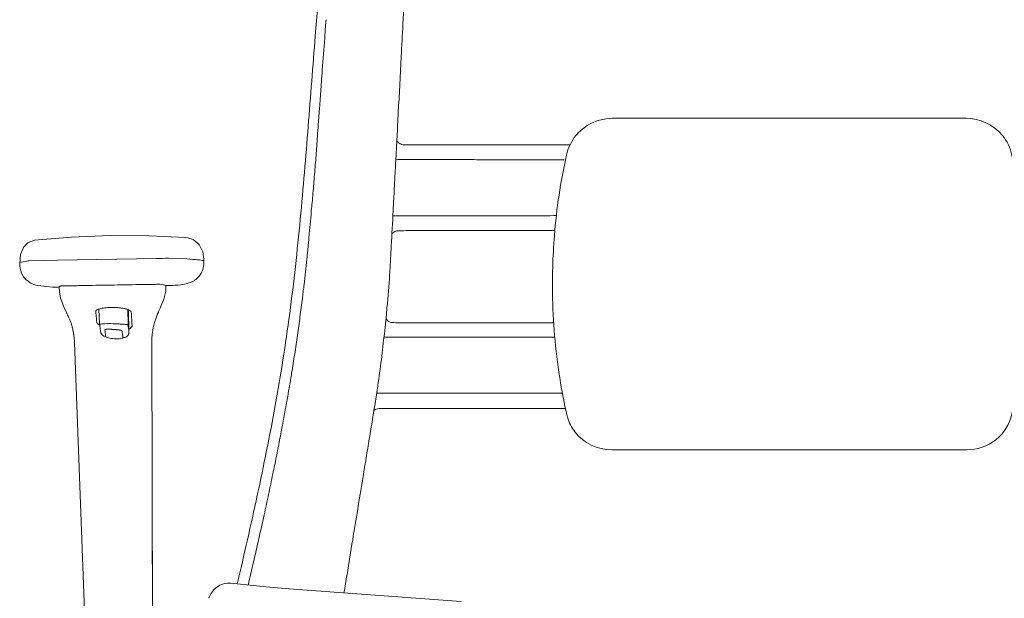
# Model space of a CAD drawing. Units: millimetres. Extents: x 37896 to 38469, y 22261 to 22566.
# Drawn here: x 38168 to 38209, y 22361 to 22386 of the extents above; entities that cross this region are included whole.
import ezdxf

# ---------------------------------------------------------------- set-up
doc = ezdxf.new("R2010")
doc.units = ezdxf.units.MM
doc.header["$LTSCALE"] = 20
doc.layers.add('Düz_Çizgi_Addo', color=7, linetype='Continuous', lineweight=20)

# ---------------------------------------------------------------- blocks, each defined once
blk = doc.blocks.new('Raymond Manager chair front')
at = {"layer": 'Düz_Çizgi_Addo'}
for p, q in [((38184.073, 22386.273), (38184.037, 22385.584)), ((38168.235, 22376.386), (38168.054, 22376.204)), ((38168.498, 22376.478), (38168.235, 22376.386)), ((38170.059, 22376.608), (38168.501, 22376.478)), ((38171.697, 22376.673), (38170.059, 22376.608)), ((38173.336, 22376.665), (38171.697, 22376.673)), ((38174.881, 22376.592), (38173.336, 22376.665)), ((38174.974, 22376.586), (38174.881, 22376.592)), ((38175.198, 22376.508), (38174.974, 22376.586)), ((38175.451, 22376.297), (38175.198, 22376.508)), ((38175.598, 22375.983), (38175.451, 22376.297)), ((38167.916, 22375.881), (38167.879, 22375.492)), ((38168.054, 22376.204), (38167.916, 22375.881)), ((38175.648, 22375.683), (38175.598, 22375.983)), ((38167.879, 22375.492), (38167.883, 22375.4)), ((38167.884, 22375.544), (38168.256, 22375.604)), ((38168.257, 22375.604), (38169.47, 22375.638)), ((38169.47, 22375.638), (38173.626, 22375.71)), ((38173.626, 22375.71), (38174.155, 22375.718)), ((38174.155, 22375.718), (38174.921, 22375.689)), ((38175.605, 22375.243), (38175.645, 22375.44)), ((38175.637, 22375.608), (38175.616, 22375.617)), ((38175.649, 22375.594), (38175.637, 22375.608)), ((38175.645, 22375.44), (38175.648, 22375.503)), ((38175.649, 22375.594), (38175.648, 22375.683)), ((38175.648, 22375.503), (38175.649, 22375.594)), ((38167.883, 22375.4), (38167.895, 22375.287)), ((38167.895, 22375.287), (38167.954, 22375.094)), ((38167.954, 22375.094), (38168.04, 22374.941)), ((38175.436, 22374.945), (38175.53, 22375.075)), ((38175.53, 22375.075), (38175.605, 22375.243)), ((38168.04, 22374.941), (38168.135, 22374.828)), ((38168.135, 22374.828), (38168.23, 22374.747)), ((38168.23, 22374.747), (38168.318, 22374.688)), ((38168.318, 22374.688), (38168.401, 22374.646)), ((38168.401, 22374.646), (38168.48, 22374.614)), ((38168.48, 22374.614), (38168.56, 22374.59)), ((38173.009, 22374.61), (38172.934, 22374.608)), ((38174.555, 22374.587), (38174.668, 22374.602)), ((38174.668, 22374.602), (38174.893, 22374.641)), ((38174.893, 22374.641), (38174.988, 22374.666)), ((38174.988, 22374.666), (38175.078, 22374.697)), ((38175.078, 22374.697), (38175.158, 22374.732)), ((38175.158, 22374.732), (38175.245, 22374.781)), ((38175.245, 22374.781), (38175.338, 22374.849)), ((38175.338, 22374.849), (38175.436, 22374.945)), ((38168.56, 22374.59), (38168.647, 22374.57)), ((38168.647, 22374.57), (38168.766, 22374.549)), ((38168.766, 22374.549), (38169.017, 22374.522)), ((38169.017, 22374.522), (38169.265, 22374.503)), ((38169.265, 22374.503), (38169.467, 22374.494)), ((38169.546, 22374.513), (38169.561, 22374.298)), ((38169.561, 22374.298), (38169.584, 22374.125)), ((38170.467, 22374.565), (38170.351, 22374.563)), ((38173.956, 22373.989), (38174.037, 22374.336)), ((38174.035, 22374.568), (38174.088, 22374.569)), ((38174.037, 22374.337), (38174.043, 22374.559)), ((38174.088, 22374.569), (38174.323, 22374.575)), ((38174.323, 22374.575), (38174.435, 22374.578)), ((38174.435, 22374.578), (38174.483, 22374.581)), ((38174.483, 22374.581), (38174.532, 22374.584)), ((38174.532, 22374.584), (38174.555, 22374.587)), ((38169.584, 22374.125), (38169.603, 22374.042)), ((38169.603, 22374.042), (38169.624, 22373.963)), ((38169.624, 22373.963), (38169.735, 22373.673)), ((38173.832, 22373.696), (38173.956, 22373.989)), ((38169.735, 22373.673), (38169.848, 22373.433)), ((38169.848, 22373.433), (38169.875, 22373.375)), ((38169.865, 22373.397), (38169.858, 22373.412)), ((38169.875, 22373.376), (38169.865, 22373.397)), ((38169.899, 22373.325), (38169.875, 22373.376)), ((38171.212, 22373.575), (38171.247, 22372.943)), ((38172.448, 22372.906), (38172.436, 22373.559)), ((38172.472, 22373.543), (38172.487, 22372.62)), ((38173.664, 22373.295), (38173.695, 22373.374)), ((38173.695, 22373.374), (38173.724, 22373.445)), ((38173.724, 22373.445), (38173.75, 22373.508)), ((38173.75, 22373.508), (38173.797, 22373.615)), ((38173.797, 22373.615), (38173.832, 22373.696)), ((38173.508, 22372.781), (38173.567, 22373.013)), ((38173.567, 22373.013), (38173.632, 22373.21)), ((38173.632, 22373.21), (38173.664, 22373.295)), ((38183.39, 22373.088), (38183.42, 22373.062)), ((38183.52, 22373.011), (38183.42, 22373.06)), ((38183.591, 22373.003), (38183.52, 22373.011)), ((38171.22, 22372.922), (38171.207, 22372.931)), ((38172.451, 22372.481), (38172.475, 22372.534)), ((38172.475, 22372.534), (38172.484, 22372.575)), ((38172.484, 22372.575), (38172.486, 22372.589)), ((38173.464, 22372.509), (38173.508, 22372.781)), ((38170.155, 22372.507), (38170.177, 22372.321)), ((38170.177, 22372.321), (38170.183, 22372.236)), ((38170.183, 22372.236), (38170.187, 22372.152)), ((38170.767, 22356.895), (38170.184, 22372.173)), ((38172.414, 22372.433), (38172.451, 22372.481)), ((38173.449, 22372.189), (38173.452, 22372.355)), ((38173.483, 22358.116), (38173.449, 22372.189)), ((38173.452, 22372.355), (38173.464, 22372.509)), ((38190.311, 22370.024), (38190.756, 22370.024)), ((38182.813, 22369.296), (38182.865, 22369.337)), ((38182.865, 22369.337), (38182.962, 22369.377)), ((38182.962, 22369.377), (38183.033, 22369.379)), ((38178.184, 22364.901), (38178.098, 22364.508)), ((38176.07, 22361.747), (38175.956, 22361.6)), ((38176.146, 22361.82), (38176.07, 22361.747)), ((38176.231, 22361.883), (38176.146, 22361.82)), ((38176.321, 22361.935), (38176.231, 22361.883)), ((38176.423, 22361.978), (38176.321, 22361.935)), ((38176.531, 22362.007), (38176.423, 22361.978)), ((38176.643, 22362.021), (38176.531, 22362.007)), ((38176.756, 22362.018), (38176.643, 22362.021)), ((38178.408, 22361.857), (38176.775, 22362.015)), ((38179.418, 22361.765), (38178.408, 22361.857)), ((38186.49, 22361.246), (38179.418, 22361.765)), ((38175.868, 22361.43), (38175.851, 22361.384)), ((38175.956, 22361.6), (38175.868, 22361.43))]:
    blk.add_line(p, q, dxfattribs=at)
at = {"layer": 'Düz_Çizgi_Addo', "extrusion": (0, 0, -1)}
blk.add_arc((-38175.778, 22237.942), 137.785, 89.10488, 89.32614, dxfattribs=at)
at = {"layer": 'Düz_Çizgi_Addo'}
blk.add_arc((38184.623, 21636.246), 738.455, 90.906951, 91.098375, dxfattribs=at)
for centre, major_axis, ratio, start_param, end_param in [((38083.997, 22372.995), (90.047, 1.559), 0.010633, 0.022812, 0.073651), ((38259.689, 22376.074), (90.143, 1.561), 0.010627, 3.108522, 3.126249), ((38139.289, 22373.962), (34.756, 0.592), 0.01711, 0.009134, 0.036726), ((38170.545, 22372.177), (0.361, 0.007), 0.161218, 3.086358, 3.270634)]:
    blk.add_ellipse(centre, major_axis=major_axis, ratio=ratio, start_param=start_param, end_param=end_param, dxfattribs=at)
for points, knots in [([(38177.05, 22361.988), (38177.341, 22363.228), (38177.626, 22364.472), (38178.166, 22366.978), (38178.421, 22368.24), (38178.653, 22369.514), (38178.768, 22370.152), (38178.877, 22370.793), (38179.082, 22372.084), (38179.176, 22372.734), (38179.35, 22374.045), (38179.43, 22374.707), (38179.577, 22376.036), (38179.645, 22376.703), (38179.708, 22377.367), (38179.834, 22378.695), (38179.94, 22379.991), (38180.041, 22381.271), (38180.092, 22381.912), (38180.142, 22382.548), (38180.242, 22383.821), (38180.291, 22384.457), (38180.341, 22385.093), (38180.539, 22387.639), (38180.736, 22390.203), (38180.928, 22392.771)], [0, 0, 0, 0, 1, 1, 2, 2, 2, 3, 3, 4, 4, 5, 5, 6, 6, 6, 7, 7, 7, 8, 8, 9, 9, 9, 10, 10, 10, 10]), ([(38180.794, 22385.771), (38180.79, 22385.724), (38180.787, 22385.677), (38180.784, 22385.629), (38180.78, 22385.582), (38180.777, 22385.535), (38180.773, 22385.488), (38180.76, 22385.325), (38180.749, 22385.163), (38180.737, 22385), (38180.704, 22384.553), (38180.67, 22384.106), (38180.637, 22383.659)], [0, 0, 0, 0, 1, 1, 1, 2, 2, 2, 3, 3, 3, 4, 4, 4, 4]), ([(38184.037, 22385.584), (38184.013, 22385.127), (38183.989, 22384.671), (38183.965, 22384.214), (38183.924, 22383.428), (38183.882, 22382.642), (38183.841, 22381.851), (38183.823, 22381.51), (38183.805, 22381.168), (38183.787, 22380.825), (38183.775, 22380.592), (38183.762, 22380.36), (38183.75, 22380.126), (38183.736, 22379.854), (38183.721, 22379.581), (38183.707, 22379.308), (38183.697, 22379.119), (38183.687, 22378.93), (38183.677, 22378.741), (38183.673, 22378.652), (38183.668, 22378.563), (38183.663, 22378.474), (38183.659, 22378.392), (38183.655, 22378.311), (38183.651, 22378.23), (38183.642, 22378.061), (38183.633, 22377.891), (38183.624, 22377.722), (38183.598, 22377.226), (38183.572, 22376.729), (38183.546, 22376.232), (38183.537, 22376.059), (38183.528, 22375.885), (38183.518, 22375.711), (38183.505, 22375.486), (38183.491, 22375.261), (38183.476, 22375.036), (38183.443, 22374.567), (38183.406, 22374.099), (38183.364, 22373.634), (38183.297, 22372.9), (38183.218, 22372.172), (38183.126, 22371.45), (38183.079, 22371.079), (38183.028, 22370.71), (38182.975, 22370.342), (38182.938, 22370.092), (38182.9, 22369.842), (38182.861, 22369.594), (38182.82, 22369.335), (38182.777, 22369.078), (38182.735, 22368.821), (38182.691, 22368.55), (38182.647, 22368.279), (38182.603, 22368.01), (38182.558, 22367.737), (38182.513, 22367.465), (38182.469, 22367.194), (38182.426, 22366.935), (38182.384, 22366.676), (38182.341, 22366.418), (38182.2, 22365.558), (38182.059, 22364.701), (38181.918, 22363.846), (38181.838, 22363.36), (38181.758, 22362.875), (38181.679, 22362.391), (38181.636, 22362.13), (38181.593, 22361.869), (38181.55, 22361.608)], [0, 0, 0, 0, 1, 1, 1, 2, 2, 2, 3, 3, 3, 4, 4, 4, 5, 5, 5, 6, 6, 6, 7, 7, 7, 8, 8, 8, 9, 9, 9, 10, 10, 10, 11, 11, 11, 12, 12, 12, 13, 13, 13, 14, 14, 14, 15, 15, 15, 16, 16, 16, 17, 17, 17, 18, 18, 18, 19, 19, 19, 20, 20, 20, 21, 21, 21, 22, 22, 22, 23, 23, 23, 23]), ([(38180.479, 22381.537), (38180.486, 22381.626), (38180.493, 22381.714), (38180.5, 22381.803), (38180.507, 22381.891), (38180.514, 22381.98), (38180.521, 22382.068), (38180.528, 22382.156), (38180.535, 22382.245), (38180.542, 22382.333), (38180.549, 22382.422), (38180.555, 22382.51), (38180.562, 22382.598), (38180.568, 22382.687), (38180.574, 22382.775), (38180.58, 22382.864), (38180.586, 22382.952), (38180.591, 22383.041), (38180.598, 22383.129), (38180.61, 22383.306), (38180.623, 22383.482), (38180.635, 22383.659)], [0, 0, 0, 0, 1, 1, 1, 2, 2, 2, 3, 3, 3, 4, 4, 4, 5, 5, 5, 6, 6, 6, 7, 7, 7, 7]), ([(38180.235, 22378.347), (38180.246, 22378.485), (38180.258, 22378.623), (38180.269, 22378.761), (38180.28, 22378.892), (38180.29, 22379.023), (38180.301, 22379.153), (38180.312, 22379.287), (38180.323, 22379.42), (38180.334, 22379.553), (38180.344, 22379.687), (38180.355, 22379.82), (38180.365, 22379.952), (38180.386, 22380.218), (38180.405, 22380.483), (38180.423, 22380.747), (38180.434, 22380.907), (38180.445, 22381.066), (38180.457, 22381.226), (38180.464, 22381.329), (38180.472, 22381.433), (38180.479, 22381.537)], [0, 0, 0, 0, 1, 1, 1, 2, 2, 2, 3, 3, 3, 4, 4, 4, 5, 5, 5, 6, 6, 6, 7, 7, 7, 7]), ([(38200.578, 22367.641), (38202.984, 22367.64), (38205.391, 22367.642), (38207.797, 22367.643), (38208.241, 22367.643), (38208.687, 22367.788), (38209.035, 22368.067), (38209.371, 22368.336), (38209.613, 22368.72), (38209.706, 22369.14), (38210.061, 22370.743), (38210.259, 22372.378), (38210.299, 22374.018), (38210.348, 22376.05), (38210.149, 22378.085), (38209.713, 22380.07), (38209.647, 22380.371), (38209.508, 22380.655), (38209.312, 22380.894), (38208.939, 22381.352), (38208.353, 22381.617), (38207.766, 22381.617), (38202.804, 22381.617), (38197.841, 22381.617), (38192.879, 22381.617), (38192.504, 22381.617), (38192.128, 22381.511), (38191.81, 22381.312), (38191.63, 22381.199), (38191.468, 22381.058), (38191.333, 22380.894), (38191.136, 22380.656), (38190.997, 22380.371), (38190.931, 22380.07), (38190.687, 22378.95), (38190.512, 22377.813), (38190.424, 22376.669), (38190.355, 22375.788), (38190.323, 22374.903), (38190.346, 22374.018), (38190.377, 22372.83), (38190.484, 22371.643), (38190.683, 22370.471), (38190.766, 22369.983), (38190.851, 22369.495), (38190.974, 22369.014), (38191.031, 22368.788), (38191.148, 22368.581), (38191.289, 22368.394), (38191.65, 22367.915), (38192.248, 22367.642), (38192.844, 22367.641), (38194.367, 22367.641), (38195.89, 22367.643), (38197.413, 22367.643), (38197.422, 22367.643), (38197.432, 22367.642), (38197.442, 22367.642), (38198.487, 22367.642), (38199.532, 22367.642), (38200.578, 22367.641)], [0, 0, 0, 0, 1, 1, 1, 2, 2, 2, 3, 3, 3, 4, 4, 4, 5, 5, 5, 6, 6, 6, 7, 7, 7, 8, 8, 8, 9, 9, 9, 10, 10, 10, 11, 11, 11, 12, 12, 12, 13, 13, 13, 14, 14, 14, 15, 15, 15, 16, 16, 16, 17, 17, 17, 18, 18, 18, 19, 19, 19, 20, 20, 20, 20]), ([(38183.777, 22380.692), (38183.783, 22380.68), (38183.789, 22380.669), (38183.795, 22380.658), (38183.802, 22380.648), (38183.808, 22380.638), (38183.816, 22380.629), (38183.827, 22380.614), (38183.84, 22380.599), (38183.856, 22380.586), (38183.869, 22380.574), (38183.884, 22380.564), (38183.9, 22380.553)], [0, 0, 0, 0, 1, 1, 1, 2, 2, 2, 3, 3, 3, 4, 4, 4, 4]), ([(38183.9, 22380.553), (38183.911, 22380.547), (38183.922, 22380.541), (38183.933, 22380.535), (38183.948, 22380.528), (38183.964, 22380.522), (38183.98, 22380.517), (38183.996, 22380.512), (38184.013, 22380.508), (38184.029, 22380.506), (38184.04, 22380.505), (38184.052, 22380.504), (38184.063, 22380.503)], [0, 0, 0, 0, 1, 1, 1, 2, 2, 2, 3, 3, 3, 4, 4, 4, 4]), ([(38184.063, 22380.503), (38184.187, 22380.503), (38184.311, 22380.503), (38184.436, 22380.503), (38184.569, 22380.502), (38184.703, 22380.502), (38184.838, 22380.502), (38184.982, 22380.501), (38185.126, 22380.501), (38185.271, 22380.501), (38185.425, 22380.501), (38185.58, 22380.5), (38185.736, 22380.5), (38185.9, 22380.5), (38186.066, 22380.5), (38186.233, 22380.499), (38186.41, 22380.499), (38186.587, 22380.499), (38186.766, 22380.499), (38186.954, 22380.498), (38187.144, 22380.498), (38187.335, 22380.498), (38187.605, 22380.498), (38187.878, 22380.497), (38188.153, 22380.497), (38188.449, 22380.497), (38188.747, 22380.497), (38189.047, 22380.496), (38189.37, 22380.496), (38189.695, 22380.496), (38190.023, 22380.496), (38190.374, 22380.496), (38190.729, 22380.495), (38191.083, 22380.495)], [0, 0, 0, 0, 1, 1, 1, 2, 2, 2, 3, 3, 3, 4, 4, 4, 5, 5, 5, 6, 6, 6, 7, 7, 7, 8, 8, 8, 9, 9, 9, 10, 10, 10, 11, 11, 11, 11]), ([(38190.837, 22379.872), (38190.058, 22379.872), (38189.288, 22379.873), (38188.532, 22379.874), (38188.232, 22379.874), (38187.933, 22379.874), (38187.637, 22379.874), (38187.372, 22379.874), (38187.108, 22379.874), (38186.846, 22379.875), (38186.54, 22379.875), (38186.237, 22379.875), (38185.937, 22379.875), (38185.66, 22379.875), (38185.386, 22379.875), (38185.115, 22379.875), (38184.873, 22379.875), (38184.634, 22379.875), (38184.399, 22379.875), (38184.175, 22379.875), (38183.954, 22379.875), (38183.734, 22379.874)], [0, 0, 0, 0, 1, 1, 1, 2, 2, 2, 3, 3, 3, 4, 4, 4, 5, 5, 5, 6, 6, 6, 7, 7, 7, 7]), ([(38180.04, 22376.214), (38180.048, 22376.304), (38180.056, 22376.393), (38180.064, 22376.482), (38180.072, 22376.572), (38180.08, 22376.661), (38180.088, 22376.751), (38180.103, 22376.929), (38180.119, 22377.108), (38180.136, 22377.286), (38180.152, 22377.463), (38180.169, 22377.641), (38180.186, 22377.818), (38180.197, 22377.93), (38180.207, 22378.043), (38180.218, 22378.155), (38180.223, 22378.219), (38180.229, 22378.283), (38180.235, 22378.347)], [0, 0, 0, 0, 1, 1, 1, 2, 2, 2, 3, 3, 3, 4, 4, 4, 5, 5, 5, 6, 6, 6, 6]), ([(38183.608, 22377.504), (38183.7, 22377.504), (38183.791, 22377.504), (38183.883, 22377.505), (38183.978, 22377.505), (38184.074, 22377.505), (38184.171, 22377.506), (38184.271, 22377.506), (38184.371, 22377.506), (38184.473, 22377.506), (38184.577, 22377.507), (38184.682, 22377.507), (38184.788, 22377.507), (38184.896, 22377.507), (38185.006, 22377.508), (38185.116, 22377.508), (38185.23, 22377.508), (38185.344, 22377.508), (38185.459, 22377.508), (38185.577, 22377.509), (38185.697, 22377.509), (38185.816, 22377.509), (38185.939, 22377.509), (38186.063, 22377.509), (38186.188, 22377.509), (38186.717, 22377.51), (38187.261, 22377.51), (38187.814, 22377.511), (38188.517, 22377.511), (38189.236, 22377.511), (38189.965, 22377.511), (38190.048, 22377.511), (38190.421, 22377.516), (38190.505, 22377.516)], [0, 0, 0, 0, 1, 1, 1, 2, 2, 2, 3, 3, 3, 4, 4, 4, 5, 5, 5, 6, 6, 6, 7, 7, 7, 8, 8, 8, 9, 9, 9, 10, 10, 10, 11, 11, 11, 11]), ([(38183.562, 22376.717), (38183.57, 22376.73), (38183.578, 22376.743), (38183.587, 22376.755), (38183.597, 22376.768), (38183.609, 22376.781), (38183.622, 22376.793), (38183.634, 22376.803), (38183.647, 22376.813), (38183.659, 22376.823)], [0, 0, 0, 0, 1, 1, 1, 2, 2, 2, 3, 3, 3, 3]), ([(38183.83, 22376.88), (38183.817, 22376.879), (38183.804, 22376.878), (38183.79, 22376.876), (38183.774, 22376.874), (38183.758, 22376.869), (38183.742, 22376.864), (38183.728, 22376.859), (38183.714, 22376.854), (38183.7, 22376.846), (38183.686, 22376.839), (38183.673, 22376.831), (38183.659, 22376.823)], [0, 0, 0, 0, 1, 1, 1, 2, 2, 2, 3, 3, 3, 4, 4, 4, 4]), ([(38190.431, 22376.891), (38190.353, 22376.891), (38190.275, 22376.891), (38190.197, 22376.891), (38190.12, 22376.891), (38190.044, 22376.891), (38189.968, 22376.891), (38189.577, 22376.891), (38189.189, 22376.891), (38188.805, 22376.89), (38188.461, 22376.89), (38188.119, 22376.889), (38187.782, 22376.889), (38187.479, 22376.889), (38187.18, 22376.888), (38186.884, 22376.888), (38186.619, 22376.888), (38186.358, 22376.887), (38186.099, 22376.887), (38185.867, 22376.886), (38185.638, 22376.886), (38185.413, 22376.885), (38185.21, 22376.885), (38185.01, 22376.884), (38184.813, 22376.884), (38184.635, 22376.883), (38184.46, 22376.883), (38184.288, 22376.882), (38184.134, 22376.881), (38183.982, 22376.881), (38183.83, 22376.88)], [0, 0, 0, 0, 1, 1, 1, 2, 2, 2, 3, 3, 3, 4, 4, 4, 5, 5, 5, 6, 6, 6, 7, 7, 7, 8, 8, 8, 9, 9, 9, 10, 10, 10, 10]), ([(38179.801, 22374.08), (38179.813, 22374.168), (38179.825, 22374.256), (38179.836, 22374.345), (38179.847, 22374.433), (38179.857, 22374.522), (38179.868, 22374.611), (38179.888, 22374.788), (38179.908, 22374.966), (38179.927, 22375.144), (38179.947, 22375.322), (38179.966, 22375.5), (38179.985, 22375.678), (38179.997, 22375.799), (38180.01, 22375.92), (38180.022, 22376.041), (38180.028, 22376.099), (38180.034, 22376.156), (38180.04, 22376.214)], [0, 0, 0, 0, 1, 1, 1, 2, 2, 2, 3, 3, 3, 4, 4, 4, 5, 5, 5, 6, 6, 6, 6]), ([(38173.768, 22374.621), (38173.759, 22374.621), (38173.75, 22374.621), (38173.74, 22374.621), (38173.729, 22374.62), (38173.716, 22374.62), (38173.702, 22374.62), (38173.689, 22374.62), (38173.674, 22374.62), (38173.657, 22374.619), (38173.622, 22374.619), (38173.581, 22374.618), (38173.535, 22374.618), (38173.489, 22374.617), (38173.437, 22374.616), (38173.382, 22374.615), (38173.326, 22374.614), (38173.267, 22374.613), (38173.204, 22374.613), (38173.141, 22374.612), (38173.075, 22374.611), (38173.009, 22374.61)], [0, 0, 0, 0, 1, 1, 1, 2, 2, 2, 3, 3, 3, 4, 4, 4, 5, 5, 5, 6, 6, 6, 7, 7, 7, 7]), ([(38170.351, 22374.563), (38170.319, 22374.562), (38170.286, 22374.562), (38170.254, 22374.561), (38170.223, 22374.561), (38170.192, 22374.56), (38170.161, 22374.559), (38170.131, 22374.559), (38170.101, 22374.558), (38170.073, 22374.557), (38170.044, 22374.557), (38170.016, 22374.556), (38169.989, 22374.556), (38169.963, 22374.555), (38169.937, 22374.555), (38169.912, 22374.554), (38169.888, 22374.554), (38169.864, 22374.553), (38169.842, 22374.553), (38169.82, 22374.552), (38169.799, 22374.552), (38169.78, 22374.551), (38169.76, 22374.551), (38169.742, 22374.551), (38169.726, 22374.55), (38169.709, 22374.55), (38169.694, 22374.55), (38169.68, 22374.55), (38169.667, 22374.549), (38169.655, 22374.549), (38169.644, 22374.549), (38169.634, 22374.549), (38169.626, 22374.549), (38169.618, 22374.548)], [0, 0, 0, 0, 1, 1, 1, 2, 2, 2, 3, 3, 3, 4, 4, 4, 5, 5, 5, 6, 6, 6, 7, 7, 7, 8, 8, 8, 9, 9, 9, 10, 10, 10, 11, 11, 11, 11]), ([(38179.802, 22374.08), (38179.8, 22374.063), (38179.798, 22374.046), (38179.796, 22374.029), (38179.764, 22373.769), (38179.731, 22373.51), (38179.696, 22373.252), (38179.662, 22372.994), (38179.626, 22372.736), (38179.59, 22372.479)], [0, 0, 0, 0, 1, 1, 1, 2, 2, 2, 3, 3, 3, 3]), ([(38171.085, 22373.478), (38171.085, 22373.483), (38171.085, 22373.488), (38171.087, 22373.494), (38171.088, 22373.499), (38171.091, 22373.504), (38171.095, 22373.509), (38171.098, 22373.514), (38171.103, 22373.519), (38171.109, 22373.524), (38171.115, 22373.529), (38171.121, 22373.534), (38171.129, 22373.539), (38171.159, 22373.557), (38171.204, 22373.574), (38171.261, 22373.589), (38171.317, 22373.604), (38171.386, 22373.616), (38171.462, 22373.626), (38171.537, 22373.635), (38171.619, 22373.641), (38171.704, 22373.644), (38171.731, 22373.644), (38171.759, 22373.645), (38171.786, 22373.645), (38171.813, 22373.645), (38171.84, 22373.645), (38171.867, 22373.644)], [0, 0, 0, 0, 1, 1, 1, 2, 2, 2, 3, 3, 3, 4, 4, 4, 5, 5, 5, 6, 6, 6, 7, 7, 7, 8, 8, 8, 9, 9, 9, 9]), ([(38171.128, 22373.026), (38171.121, 22373.106), (38171.114, 22373.186), (38171.107, 22373.257), (38171.106, 22373.268), (38171.105, 22373.279), (38171.104, 22373.29), (38171.101, 22373.322), (38171.097, 22373.353), (38171.094, 22373.384), (38171.091, 22373.415), (38171.088, 22373.447), (38171.085, 22373.478)], [0, 0, 0, 0, 1, 1, 1, 2, 2, 2, 3, 3, 3, 4, 4, 4, 4]), ([(38171.867, 22373.644), (38171.893, 22373.643), (38171.919, 22373.643), (38171.945, 22373.641), (38171.971, 22373.64), (38171.996, 22373.638), (38172.021, 22373.637)], [0, 0, 0, 0, 1, 1, 1, 2, 2, 2, 2]), ([(38172.021, 22373.637), (38172.041, 22373.635), (38172.062, 22373.633), (38172.082, 22373.631), (38172.102, 22373.629), (38172.122, 22373.627), (38172.141, 22373.625), (38172.161, 22373.622), (38172.179, 22373.62), (38172.198, 22373.617), (38172.221, 22373.613), (38172.244, 22373.609), (38172.265, 22373.605), (38172.287, 22373.6), (38172.307, 22373.596), (38172.328, 22373.591)], [0, 0, 0, 0, 1, 1, 1, 2, 2, 2, 3, 3, 3, 4, 4, 4, 5, 5, 5, 5]), ([(38172.328, 22373.591), (38172.345, 22373.587), (38172.362, 22373.582), (38172.379, 22373.578), (38172.395, 22373.573), (38172.41, 22373.568), (38172.424, 22373.563), (38172.439, 22373.558), (38172.452, 22373.552), (38172.465, 22373.547), (38172.49, 22373.536), (38172.511, 22373.525), (38172.528, 22373.513), (38172.546, 22373.501), (38172.56, 22373.489), (38172.569, 22373.476), (38172.577, 22373.464), (38172.581, 22373.451), (38172.584, 22373.438)], [0, 0, 0, 0, 1, 1, 1, 2, 2, 2, 3, 3, 3, 4, 4, 4, 5, 5, 5, 6, 6, 6, 6]), ([(38172.584, 22373.438), (38172.587, 22373.384), (38172.59, 22373.33), (38172.594, 22373.276), (38172.596, 22373.233), (38172.599, 22373.191), (38172.601, 22373.148), (38172.604, 22373.098), (38172.607, 22373.047), (38172.61, 22372.994), (38172.611, 22372.974), (38172.612, 22372.954), (38172.613, 22372.934), (38172.614, 22372.914), (38172.615, 22372.893), (38172.616, 22372.873)], [0, 0, 0, 0, 1, 1, 1, 2, 2, 2, 3, 3, 3, 4, 4, 4, 5, 5, 5, 5]), ([(38170.155, 22372.507), (38170.154, 22372.514), (38170.153, 22372.522), (38170.152, 22372.529), (38170.143, 22372.589), (38170.133, 22372.64), (38170.124, 22372.686), (38170.117, 22372.719), (38170.109, 22372.75), (38170.102, 22372.779), (38170.098, 22372.797), (38170.093, 22372.814), (38170.088, 22372.83), (38170.078, 22372.867), (38170.068, 22372.902), (38170.057, 22372.934), (38170.039, 22372.991), (38170.02, 22373.042), (38170.001, 22373.09), (38169.967, 22373.177), (38169.932, 22373.254), (38169.899, 22373.325)], [0, 0, 0, 0, 1, 1, 1, 2, 2, 2, 3, 3, 3, 4, 4, 4, 5, 5, 5, 6, 6, 6, 7, 7, 7, 7]), ([(38171.207, 22372.931), (38171.196, 22372.939), (38171.185, 22372.947), (38171.176, 22372.955), (38171.166, 22372.963), (38171.158, 22372.971), (38171.152, 22372.979), (38171.145, 22372.987), (38171.139, 22372.995), (38171.135, 22373.003), (38171.131, 22373.011), (38171.13, 22373.019), (38171.128, 22373.026)], [0, 0, 0, 0, 1, 1, 1, 2, 2, 2, 3, 3, 3, 4, 4, 4, 4]), ([(38171.247, 22372.943), (38171.26, 22372.943), (38171.426, 22372.958), (38171.592, 22372.961), (38171.755, 22372.964), (38171.918, 22372.954), (38171.931, 22372.953), (38171.956, 22372.952), (38171.982, 22372.951), (38172.006, 22372.95), (38172.031, 22372.949), (38172.056, 22372.948), (38172.079, 22372.947), (38172.103, 22372.946), (38172.126, 22372.945), (38172.148, 22372.944), (38172.17, 22372.942), (38172.192, 22372.941), (38172.212, 22372.94), (38172.233, 22372.938), (38172.252, 22372.937), (38172.27, 22372.936), (38172.288, 22372.934), (38172.306, 22372.933), (38172.321, 22372.931), (38172.337, 22372.93), (38172.351, 22372.928), (38172.365, 22372.927), (38172.378, 22372.925), (38172.389, 22372.924), (38172.399, 22372.922), (38172.409, 22372.92), (38172.418, 22372.919), (38172.425, 22372.917), (38172.432, 22372.915), (38172.444, 22372.908), (38172.448, 22372.906)], [0, 0, 0, 0, 1, 1, 1, 2, 2, 2, 3, 3, 3, 4, 4, 4, 5, 5, 5, 6, 6, 6, 7, 7, 7, 8, 8, 8, 9, 9, 9, 10, 10, 10, 11, 11, 11, 12, 12, 12, 12]), ([(38171.286, 22372.656), (38171.275, 22372.753), (38171.264, 22372.827), (38171.253, 22372.904), (38171.251, 22372.917), (38171.249, 22372.93), (38171.247, 22372.943)], [2, 2, 2, 2, 3, 3, 3, 4, 4, 4, 4]), ([(38183.321, 22373.182), (38183.323, 22373.178), (38183.325, 22373.174), (38183.327, 22373.17), (38183.335, 22373.155), (38183.344, 22373.139), (38183.356, 22373.125), (38183.367, 22373.112), (38183.378, 22373.1), (38183.39, 22373.088)], [0, 0, 0, 0, 1, 1, 1, 2, 2, 2, 3, 3, 3, 3]), ([(38183.591, 22373.003), (38183.68, 22373.003), (38183.769, 22373.002), (38183.858, 22373.002), (38183.954, 22373.002), (38184.05, 22373.001), (38184.148, 22373.001), (38184.251, 22373.001), (38184.356, 22373), (38184.461, 22373), (38184.574, 22373), (38184.687, 22372.999), (38184.801, 22372.999), (38184.923, 22372.999), (38185.046, 22372.999), (38185.169, 22372.998), (38185.428, 22372.998), (38185.69, 22372.997), (38185.956, 22372.997), (38186.263, 22372.997), (38186.573, 22372.996), (38186.888, 22372.996), (38187.129, 22372.995), (38187.372, 22372.995), (38187.618, 22372.995), (38187.889, 22372.995), (38188.163, 22372.994), (38188.439, 22372.994), (38188.744, 22372.994), (38189.051, 22372.994), (38189.361, 22372.994), (38189.703, 22372.993), (38190.047, 22372.993), (38190.392, 22372.993)], [0, 0, 0, 0, 1, 1, 1, 2, 2, 2, 3, 3, 3, 4, 4, 4, 5, 5, 5, 6, 6, 6, 7, 7, 7, 8, 8, 8, 9, 9, 9, 10, 10, 10, 11, 11, 11, 11]), ([(38171.253, 22372.904), (38171.247, 22372.907), (38171.24, 22372.909), (38171.235, 22372.913), (38171.23, 22372.916), (38171.225, 22372.919), (38171.22, 22372.922)], [0, 0, 0, 0, 1, 1, 1, 2, 2, 2, 2]), ([(38171.507, 22372.416), (38171.455, 22372.422), (38171.397, 22372.446), (38171.311, 22372.536), (38171.287, 22372.599), (38171.286, 22372.656)], [0, 0, 0, 0, 1, 1, 2, 2, 2, 2]), ([(38171.507, 22372.416), (38171.5, 22372.472), (38171.494, 22372.52), (38171.481, 22372.612), (38171.474, 22372.656), (38171.467, 22372.701), (38171.466, 22372.715), (38171.49, 22372.718), (38171.514, 22372.721), (38171.518, 22372.721), (38171.522, 22372.722), (38171.525, 22372.722), (38171.529, 22372.722), (38171.533, 22372.723), (38171.538, 22372.723), (38171.542, 22372.723), (38171.546, 22372.724), (38171.551, 22372.724), (38171.555, 22372.724), (38171.56, 22372.724), (38171.565, 22372.725), (38171.57, 22372.725), (38171.575, 22372.725), (38171.58, 22372.725), (38171.585, 22372.725), (38171.591, 22372.725), (38171.596, 22372.725), (38171.602, 22372.725), (38171.607, 22372.725), (38171.613, 22372.725), (38171.619, 22372.725), (38171.625, 22372.725), (38171.631, 22372.725), (38171.636, 22372.725), (38171.643, 22372.725), (38171.649, 22372.725), (38171.655, 22372.725), (38171.661, 22372.725), (38171.668, 22372.725), (38171.674, 22372.725), (38171.681, 22372.725), (38171.687, 22372.724), (38171.694, 22372.724), (38171.7, 22372.724), (38171.707, 22372.724), (38171.714, 22372.724), (38171.721, 22372.723), (38171.728, 22372.723), (38171.734, 22372.723), (38171.741, 22372.723), (38171.748, 22372.722), (38171.755, 22372.722), (38171.762, 22372.722), (38171.769, 22372.721), (38171.776, 22372.721), (38171.783, 22372.72), (38171.791, 22372.72), (38171.798, 22372.72), (38171.805, 22372.719), (38171.812, 22372.719), (38171.819, 22372.718), (38171.826, 22372.718), (38171.833, 22372.717), (38171.841, 22372.717), (38171.848, 22372.717), (38171.855, 22372.716), (38171.862, 22372.716), (38171.869, 22372.715), (38171.876, 22372.714), (38171.883, 22372.714), (38171.891, 22372.713), (38171.898, 22372.713), (38171.905, 22372.712), (38171.912, 22372.712), (38171.919, 22372.711), (38171.925, 22372.71), (38171.932, 22372.71), (38171.939, 22372.709), (38171.946, 22372.709), (38171.953, 22372.708), (38171.959, 22372.707), (38171.966, 22372.707), (38171.973, 22372.706), (38171.979, 22372.705), (38171.986, 22372.704), (38171.992, 22372.704), (38171.999, 22372.703), (38172.005, 22372.702), (38172.011, 22372.702), (38172.017, 22372.701), (38172.024, 22372.7), (38172.03, 22372.699), (38172.035, 22372.699), (38172.041, 22372.698), (38172.047, 22372.697), (38172.053, 22372.696), (38172.058, 22372.695), (38172.064, 22372.695), (38172.069, 22372.694), (38172.075, 22372.693), (38172.08, 22372.692), (38172.085, 22372.691), (38172.09, 22372.69), (38172.095, 22372.69), (38172.1, 22372.689), (38172.105, 22372.688), (38172.109, 22372.687), (38172.114, 22372.686), (38172.118, 22372.685), (38172.123, 22372.684), (38172.127, 22372.683), (38172.131, 22372.682), (38172.135, 22372.682), (38172.139, 22372.681), (38172.142, 22372.68), (38172.146, 22372.679), (38172.149, 22372.678), (38172.168, 22372.673), (38172.191, 22372.669), (38172.193, 22372.654), (38172.194, 22372.648), (38172.195, 22372.642), (38172.196, 22372.635), (38172.197, 22372.628), (38172.198, 22372.622), (38172.199, 22372.615), (38172.199, 22372.611), (38172.2, 22372.608), (38172.2, 22372.605), (38172.201, 22372.601), (38172.201, 22372.598), (38172.202, 22372.594), (38172.202, 22372.591), (38172.203, 22372.587), (38172.203, 22372.584), (38172.204, 22372.58), (38172.204, 22372.577), (38172.205, 22372.573), (38172.207, 22372.56), (38172.211, 22372.527), (38172.213, 22372.513)], [0, 0, 0, 0, 1, 1, 2, 2, 2, 3, 3, 3, 4, 4, 4, 5, 5, 5, 6, 6, 6, 7, 7, 7, 8, 8, 8, 9, 9, 9, 10, 10, 10, 11, 11, 11, 12, 12, 12, 13, 13, 13, 14, 14, 14, 15, 15, 15, 16, 16, 16, 17, 17, 17, 18, 18, 18, 19, 19, 19, 20, 20, 20, 21, 21, 21, 22, 22, 22, 23, 23, 23, 24, 24, 24, 25, 25, 25, 26, 26, 26, 27, 27, 27, 28, 28, 28, 29, 29, 29, 30, 30, 30, 31, 31, 31, 32, 32, 32, 33, 33, 33, 34, 34, 34, 35, 35, 35, 36, 36, 36, 37, 37, 37, 38, 38, 38, 39, 39, 39, 40, 40, 40, 41, 41, 41, 42, 42, 42, 43, 43, 43, 44, 44, 44, 45, 45, 45, 46, 46, 46, 47, 47, 47, 47]), ([(38172.232, 22372.369), (38172.281, 22372.37), (38172.345, 22372.386), (38172.39, 22372.421), (38172.421, 22372.445), (38172.447, 22372.477), (38172.48, 22372.548), (38172.488, 22372.585), (38172.487, 22372.62)], [0, 0, 0, 0, 1, 1, 1, 2, 2, 3, 3, 3, 3]), ([(38172.487, 22372.62), (38172.48, 22372.676), (38172.474, 22372.725), (38172.461, 22372.817), (38172.454, 22372.861), (38172.448, 22372.906)], [0, 0, 0, 0, 1, 1, 2, 2, 2, 2]), ([(38172.616, 22372.873), (38172.615, 22372.864), (38172.615, 22372.855), (38172.613, 22372.846), (38172.611, 22372.837), (38172.607, 22372.828), (38172.602, 22372.819), (38172.597, 22372.811), (38172.59, 22372.802), (38172.582, 22372.793), (38172.574, 22372.785), (38172.565, 22372.776), (38172.554, 22372.768), (38172.543, 22372.76), (38172.531, 22372.752), (38172.517, 22372.745), (38172.507, 22372.739), (38172.497, 22372.734), (38172.485, 22372.729)], [0, 0, 0, 0, 1, 1, 1, 2, 2, 2, 3, 3, 3, 4, 4, 4, 5, 5, 5, 6, 6, 6, 6]), ([(38171.876, 22372.323), (38171.781, 22372.329), (38171.686, 22372.343), (38171.55, 22372.379), (38171.509, 22372.4), (38171.507, 22372.416)], [0, 0, 0, 0, 1, 1, 2, 2, 2, 2]), ([(38172.232, 22372.369), (38172.234, 22372.353), (38172.197, 22372.338), (38172.065, 22372.319), (38171.971, 22372.316), (38171.876, 22372.323)], [0, 0, 0, 0, 1, 1, 2, 2, 2, 2]), ([(38172.213, 22372.513), (38172.214, 22372.507), (38172.215, 22372.501), (38172.216, 22372.494), (38172.217, 22372.489), (38172.218, 22372.483), (38172.218, 22372.477), (38172.219, 22372.471), (38172.22, 22372.466), (38172.221, 22372.46), (38172.222, 22372.45), (38172.224, 22372.439), (38172.225, 22372.428), (38172.226, 22372.423), (38172.227, 22372.414), (38172.228, 22372.404), (38172.229, 22372.399), (38172.229, 22372.394), (38172.232, 22372.374), (38172.232, 22372.369)], [0, 0, 0, 0, 1, 1, 1, 2, 2, 2, 3, 3, 3, 4, 4, 4, 5, 6, 6, 6, 7, 7, 7, 7]), ([(38179.59, 22372.479), (38179.571, 22372.345), (38179.552, 22372.211), (38179.532, 22372.078), (38179.512, 22371.944), (38179.492, 22371.811), (38179.472, 22371.678), (38179.451, 22371.544), (38179.43, 22371.411), (38179.409, 22371.279), (38179.388, 22371.146), (38179.367, 22371.014), (38179.345, 22370.881)], [0, 0, 0, 0, 1, 1, 1, 2, 2, 2, 3, 3, 3, 4, 4, 4, 4]), ([(38190.433, 22372.386), (38190.292, 22372.386), (38190.152, 22372.386), (38190.012, 22372.386), (38189.877, 22372.386), (38189.743, 22372.386), (38189.609, 22372.386), (38189.481, 22372.386), (38189.353, 22372.387), (38189.225, 22372.387), (38188.776, 22372.387), (38188.331, 22372.387), (38187.89, 22372.388), (38187.485, 22372.388), (38187.084, 22372.389), (38186.689, 22372.389), (38186.366, 22372.39), (38186.047, 22372.39), (38185.733, 22372.391), (38185.433, 22372.391), (38185.137, 22372.392), (38184.846, 22372.392), (38184.655, 22372.393), (38184.466, 22372.393), (38184.28, 22372.394), (38184.097, 22372.394), (38183.916, 22372.395), (38183.739, 22372.395), (38183.57, 22372.396), (38183.404, 22372.396), (38183.239, 22372.397)], [0, 0, 0, 0, 1, 1, 1, 2, 2, 2, 3, 3, 3, 4, 4, 4, 5, 5, 5, 6, 6, 6, 7, 7, 7, 8, 8, 8, 9, 9, 9, 10, 10, 10, 10]), ([(38179.345, 22370.881), (38179.329, 22370.782), (38179.313, 22370.683), (38179.296, 22370.583), (38179.245, 22370.277), (38179.192, 22369.971), (38179.138, 22369.666), (38179.084, 22369.361), (38179.028, 22369.057), (38178.971, 22368.754)], [0, 0, 0, 0, 1, 1, 1, 2, 2, 2, 3, 3, 3, 3]), ([(38182.927, 22370.024), (38183.034, 22370.024), (38183.14, 22370.024), (38183.248, 22370.024), (38183.359, 22370.024), (38183.472, 22370.024), (38183.586, 22370.024), (38183.7, 22370.024), (38183.815, 22370.024), (38183.931, 22370.024), (38184.048, 22370.024), (38184.165, 22370.024), (38184.283, 22370.024), (38184.402, 22370.024), (38184.521, 22370.024), (38184.641, 22370.024), (38184.761, 22370.024), (38184.883, 22370.024), (38185.004, 22370.024), (38185.127, 22370.024), (38185.25, 22370.024), (38185.373, 22370.024), (38185.497, 22370.024), (38185.621, 22370.024), (38185.746, 22370.024), (38186.377, 22370.024), (38187.021, 22370.024), (38187.672, 22370.024), (38188.401, 22370.024), (38189.14, 22370.024), (38189.886, 22370.024), (38190.027, 22370.024), (38190.169, 22370.024), (38190.311, 22370.024)], [0, 0, 0, 0, 1, 1, 1, 2, 2, 2, 3, 3, 3, 4, 4, 4, 5, 5, 5, 6, 6, 6, 7, 7, 7, 8, 8, 8, 9, 9, 9, 10, 10, 10, 11, 11, 11, 11]), ([(38190.885, 22369.389), (38190.748, 22369.389), (38190.61, 22369.389), (38190.473, 22369.389), (38190.341, 22369.389), (38190.209, 22369.389), (38190.077, 22369.389), (38189.304, 22369.388), (38188.538, 22369.388), (38187.784, 22369.387), (38187.156, 22369.387), (38186.536, 22369.386), (38185.927, 22369.385), (38185.716, 22369.385), (38185.506, 22369.385), (38185.298, 22369.384), (38185.104, 22369.384), (38184.912, 22369.384), (38184.721, 22369.383), (38184.512, 22369.383), (38184.306, 22369.382), (38184.101, 22369.382), (38183.912, 22369.381), (38183.724, 22369.381), (38183.539, 22369.38), (38183.369, 22369.38), (38183.201, 22369.379), (38183.033, 22369.379)], [0, 0, 0, 0, 1, 1, 1, 2, 2, 2, 3, 3, 3, 4, 4, 4, 5, 5, 5, 6, 6, 6, 7, 7, 7, 8, 8, 8, 9, 9, 9, 9]), ([(38178.971, 22368.754), (38178.927, 22368.517), (38178.882, 22368.28), (38178.836, 22368.043), (38178.79, 22367.807), (38178.743, 22367.571), (38178.696, 22367.335), (38178.649, 22367.1), (38178.601, 22366.865), (38178.553, 22366.63)], [0, 0, 0, 0, 1, 1, 1, 2, 2, 2, 3, 3, 3, 3]), ([(38173.461, 22366.723), (38173.464, 22365.286), (38173.468, 22363.848), (38173.472, 22362.411), (38173.475, 22360.974), (38173.479, 22359.536), (38173.482, 22358.099)], [0, 0, 0, 0, 1, 1, 1, 2, 2, 2, 2]), ([(38178.553, 22366.63), (38178.492, 22366.341), (38178.432, 22366.052), (38178.371, 22365.764), (38178.31, 22365.476), (38178.247, 22365.189), (38178.184, 22364.901)], [0, 0, 0, 0, 1, 1, 1, 2, 2, 2, 2]), ([(38178.098, 22364.508), (38178.039, 22364.243), (38177.98, 22363.978), (38177.92, 22363.713), (38177.86, 22363.448), (38177.799, 22363.183), (38177.739, 22362.919)], [0, 0, 0, 0, 1, 1, 1, 2, 2, 2, 2]), ([(38177.739, 22362.919), (38177.701, 22362.756), (38177.664, 22362.593), (38177.626, 22362.431), (38177.589, 22362.268), (38177.551, 22362.106), (38177.513, 22361.943)], [0, 0, 0, 0, 1, 1, 1, 2, 2, 2, 2])]:
    blk.add_open_spline(points, degree=3, knots=knots, dxfattribs=at)
for points in [[(38175.616, 22375.617), (38175.534, 22375.644), (38175.302, 22375.668), (38174.921, 22375.689)], [(38173.799, 22374.62), (38173.796, 22374.62), (38173.773, 22374.621), (38173.768, 22374.621)], [(38169.547, 22374.493), (38169.506, 22374.493), (38169.478, 22374.493), (38169.467, 22374.494)], [(38169.556, 22374.529), (38169.549, 22374.523), (38169.545, 22374.518), (38169.546, 22374.513)], [(38169.618, 22374.548), (38169.605, 22374.549), (38169.598, 22374.547), (38169.594, 22374.546)], [(38176.756, 22362.018), (38176.762, 22362.017), (38176.768, 22362.016), (38176.774, 22362.015)]]:
    blk.add_open_spline(points, degree=3, dxfattribs=at)

msp = doc.modelspace()

# ---------------------------------------------------------------- block references
at = {"layer": 'Düz_Çizgi_Addo'}
msp.add_blockref('Raymond Manager chair front', (0, 0), dxfattribs=at)

doc.saveas('drawing.dxf')
